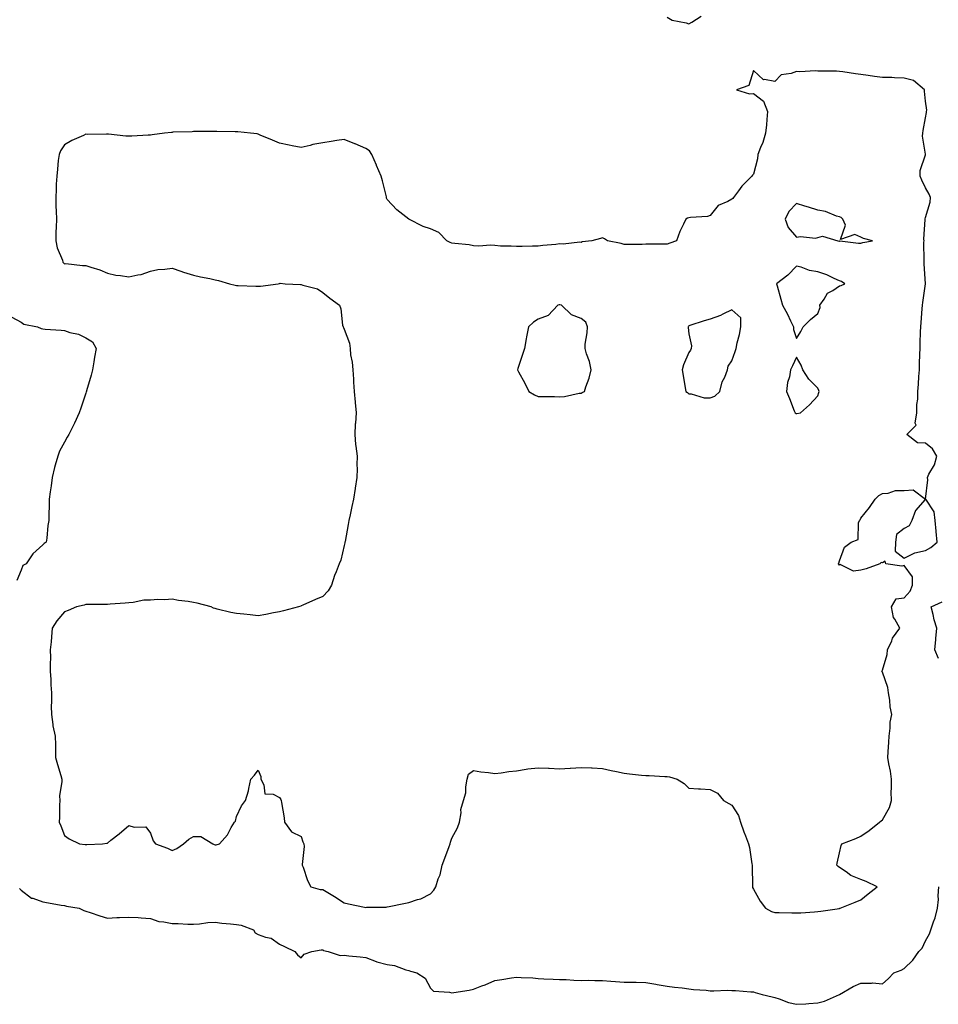
# Model space of a CAD drawing. Units: inches. Extents: x 918323 to 920963, y 7271498 to 7274138.
# Drawn here: x 918897 to 919324, y 7272237 to 7272695 of the extents above; entities that cross this region are included whole.
import ezdxf

# ---------------------------------------------------------------- set-up
doc = ezdxf.new("R2010")
doc.units = ezdxf.units.IN
doc.header["$MEASUREMENT"] = 0
doc.layers.add('Contour_91837271', color=7, linetype='Continuous', true_color=0x945ec4)

msp = doc.modelspace()

# ---------------------------------------------------------------- linework, layer by layer
at = {"layer": 'Contour_91837271'}
for points in [[(919198.05, 7272695.72, 3274), (919200.41, 7272694.27, 3274), (919206.93, 7272693.04, 3274), (919208.05, 7272692.64, 3274), (919209.46, 7272693.33, 3274), (919213.83, 7272696.14, 3274)], [(918893.58, 7272556.39, 3273), (918898.05, 7272554.14, 3273), (918899.24, 7272553.11, 3273), (918905.57, 7272551.92, 3273), (918907.24, 7272551.11, 3273), (918908.05, 7272550.95, 3273), (918909.14, 7272550.83, 3273), (918916.55, 7272550.42, 3273), (918918.05, 7272550.19, 3273), (918920.64, 7272549.33, 3273), (918924.68, 7272548.55, 3273), (918928.05, 7272546.76, 3273), (918931.1, 7272544.97, 3273), (918932.78, 7272541.92, 3273), (918932.11, 7272537.86, 3273), (918931.8, 7272535.67, 3273), (918931.14, 7272531.92, 3273), (918930.55, 7272529.42, 3273), (918928.4, 7272522.26, 3273), (918928.3, 7272521.92, 3273), (918928.25, 7272521.72, 3273), (918928.05, 7272521.14, 3273), (918925.75, 7272514.22, 3273), (918924.94, 7272511.92, 3273), (918922.73, 7272507.23, 3273), (918922.1, 7272505.97, 3273), (918920.11, 7272501.92, 3273), (918919.34, 7272500.63, 3273), (918918.05, 7272498.39, 3273), (918915.81, 7272494.16, 3273), (918914.98, 7272491.92, 3273), (918913.82, 7272487.69, 3273), (918913.44, 7272486.53, 3273), (918912.41, 7272481.92, 3273), (918911.88, 7272478.08, 3273), (918911.46, 7272475.33, 3273), (918910.99, 7272471.92, 3273), (918910.99, 7272468.98, 3273), (918910.84, 7272464.71, 3273), (918910.87, 7272461.92, 3273), (918910.35, 7272459.62, 3273), (918909.98, 7272453.85, 3273), (918909.64, 7272451.92, 3273), (918908.71, 7272451.27, 3273), (918908.05, 7272450.69, 3273), (918903.48, 7272446.49, 3273), (918900.29, 7272441.92, 3273), (918898.84, 7272441.14, 3273), (918898.05, 7272438.93, 3273), (918895.91, 7272434.06, 3273)], [(919323.98, 7272397.85, 3273), (919322.38, 7272401.92, 3273), (919322.79, 7272406.66, 3273), (919322.75, 7272407.21, 3273), (919323.29, 7272411.92, 3273), (919322.05, 7272415.92, 3273), (919321.56, 7272418.4, 3273), (919320.65, 7272421.92, 3273), (919325.76, 7272424.21, 3273)], [(918897.22, 7272291.1, 3273), (918898.05, 7272290.31, 3273), (918902.77, 7272286.65, 3273), (918903.39, 7272286.58, 3273), (918908.05, 7272284.96, 3273), (918910.63, 7272284.5, 3273), (918916.55, 7272283.41, 3273), (918918.05, 7272283.15, 3273), (918919.11, 7272282.98, 3273), (918924.91, 7272281.92, 3273), (918927.08, 7272280.95, 3273), (918928.05, 7272280.58, 3273), (918930.03, 7272279.94, 3273), (918934.54, 7272278.41, 3273), (918938.05, 7272277.31, 3273), (918942.38, 7272277.58, 3273), (918943.73, 7272277.6, 3273), (918948.05, 7272277.85, 3273), (918952.38, 7272277.58, 3273), (918953.68, 7272277.55, 3273), (918958.05, 7272277.25, 3273), (918961.94, 7272275.81, 3273), (918964.28, 7272275.69, 3273), (918968.05, 7272274.82, 3273), (918970.96, 7272274.83, 3273), (918975.47, 7272274.51, 3273), (918978.05, 7272274.51, 3273), (918980.8, 7272274.66, 3273), (918984.69, 7272275.28, 3273), (918988.05, 7272275.45, 3273), (918991.16, 7272275.04, 3273), (918995.22, 7272274.75, 3273), (918998.05, 7272274.42, 3273), (919000.2, 7272274.07, 3273), (919005.83, 7272271.92, 3273), (919006.7, 7272270.57, 3273), (919008.05, 7272269.75, 3273), (919011.47, 7272268.5, 3273), (919014.18, 7272268.05, 3273), (919018.05, 7272265.29, 3273), (919020.28, 7272264.15, 3273), (919025.14, 7272261.92, 3273), (919026.38, 7272260.25, 3273), (919028.05, 7272258.88, 3273), (919029.36, 7272260.61, 3273), (919033.05, 7272261.92, 3273), (919037.28, 7272262.69, 3273), (919038.05, 7272262.62, 3273), (919038.42, 7272262.29, 3273), (919040.53, 7272261.92, 3273), (919046.18, 7272260.05, 3273), (919048.05, 7272260.08, 3273), (919050.12, 7272259.85, 3273), (919055.47, 7272259.33, 3273), (919058.05, 7272259.04, 3273), (919062.82, 7272257.15, 3273), (919063.12, 7272256.99, 3273), (919068.05, 7272255.85, 3273), (919071.43, 7272255.3, 3273), (919076.67, 7272253.3, 3273), (919078.05, 7272252.97, 3273), (919078.82, 7272252.69, 3273), (919081.71, 7272251.92, 3273), (919085.58, 7272249.45, 3273), (919088.05, 7272244.89, 3273), (919089.49, 7272243.36, 3273), (919096.97, 7272243, 3273), (919098.05, 7272242.61, 3273), (919098.91, 7272242.78, 3273), (919106.03, 7272243.94, 3273), (919108.05, 7272244.41, 3273), (919112.02, 7272245.89, 3273), (919113.57, 7272246.4, 3273), (919118.05, 7272248.33, 3273), (919121.2, 7272248.78, 3273), (919125.72, 7272249.59, 3273), (919128.05, 7272249.95, 3273), (919130.2, 7272249.77, 3273), (919135.68, 7272249.55, 3273), (919138.05, 7272249.31, 3273), (919140.8, 7272249.17, 3273), (919145.13, 7272249, 3273), (919148.05, 7272248.83, 3273), (919151.19, 7272248.78, 3273), (919154.62, 7272248.49, 3273), (919158.05, 7272248.43, 3273), (919161.43, 7272248.54, 3273), (919164.47, 7272248.34, 3273), (919168.05, 7272248.39, 3273), (919171.81, 7272248.15, 3273), (919174.07, 7272247.94, 3273), (919178.05, 7272247.67, 3273), (919182.42, 7272247.55, 3273), (919183.68, 7272247.55, 3273), (919188.05, 7272247.39, 3273), (919192.79, 7272246.66, 3273), (919193.43, 7272246.54, 3273), (919198.05, 7272245.81, 3273), (919201.38, 7272245.25, 3273), (919205.03, 7272244.94, 3273), (919208.05, 7272244.52, 3273), (919210.25, 7272244.13, 3273), (919216.11, 7272243.86, 3273), (919218.05, 7272243.59, 3273), (919219.66, 7272243.53, 3273), (919226.11, 7272243.85, 3273), (919228.05, 7272243.79, 3273), (919229.81, 7272243.68, 3273), (919236.85, 7272243.12, 3273), (919238.05, 7272243.05, 3273), (919238.87, 7272242.74, 3273), (919242.16, 7272241.92, 3273), (919246.87, 7272240.74, 3273), (919248.05, 7272240.51, 3273), (919250.09, 7272239.89, 3273), (919254.36, 7272238.24, 3273), (919258.05, 7272237.33, 3273), (919262.45, 7272237.52, 3273), (919263.85, 7272237.72, 3273), (919268.05, 7272237.94, 3273), (919271.11, 7272238.85, 3273), (919278.02, 7272241.89, 3273), (919278.05, 7272241.9, 3273), (919278.07, 7272241.9, 3273), (919278.1, 7272241.92, 3273), (919284.41, 7272245.56, 3273), (919288.05, 7272247.21, 3273), (919292.9, 7272247.08, 3273), (919293.36, 7272247.23, 3273), (919298.05, 7272246.78, 3273), (919300.74, 7272249.22, 3273), (919303.25, 7272251.92, 3273), (919306.75, 7272253.22, 3273), (919308.05, 7272253.89, 3273), (919312.14, 7272257.83, 3273), (919314.94, 7272261.92, 3273), (919316.5, 7272263.46, 3273), (919318.05, 7272266.85, 3273), (919319.86, 7272270.1, 3273), (919320.54, 7272271.92, 3273), (919321.73, 7272275.59, 3273), (919322.53, 7272277.45, 3273), (919323.54, 7272281.92, 3273), (919324.04, 7272285.93, 3273), (919323.84, 7272287.7, 3273), (919324.18, 7272291.92, 3273)]]:
    msp.add_polyline3d(points, dxfattribs=at)
for points in [[(919278.05, 7272281.9, 3274), (919278.07, 7272281.9, 3274), (919278.37, 7272281.92, 3274), (919285.27, 7272284.7, 3274), (919288.05, 7272285.81, 3274), (919291.4, 7272288.56, 3274), (919295.5, 7272291.92, 3274), (919290.45, 7272294.32, 3274), (919288.05, 7272295.33, 3274), (919283.35, 7272297.22, 3274), (919281.17, 7272298.8, 3274), (919278.05, 7272300.8, 3274), (919277.46, 7272301.33, 3274), (919276.86, 7272301.92, 3274), (919277.06, 7272302.91, 3274), (919278.05, 7272307.6, 3274), (919278.87, 7272311.1, 3274), (919279.17, 7272311.92, 3274), (919285.64, 7272314.33, 3274), (919288.05, 7272315.44, 3274), (919291.92, 7272318.05, 3274), (919296.6, 7272321.92, 3274), (919297.45, 7272322.52, 3274), (919298.05, 7272322.98, 3274), (919301.22, 7272328.75, 3274), (919302.16, 7272331.92, 3274), (919302.11, 7272335.98, 3274), (919302.2, 7272337.77, 3274), (919302.15, 7272341.92, 3274), (919301.79, 7272345.66, 3274), (919300.96, 7272349.02, 3274), (919300.58, 7272351.92, 3274), (919300.71, 7272354.58, 3274), (919300.97, 7272359, 3274), (919301.11, 7272361.92, 3274), (919301.64, 7272365.51, 3274), (919301.65, 7272368.33, 3274), (919302.39, 7272371.92, 3274), (919301.63, 7272375.49, 3274), (919301.42, 7272378.55, 3274), (919300.86, 7272381.92, 3274), (919300.53, 7272384.39, 3274), (919298.05, 7272391.49, 3274), (919297.86, 7272391.73, 3274), (919297.78, 7272391.92, 3274), (919297.84, 7272392.13, 3274), (919298.05, 7272392.43, 3274), (919300.22, 7272399.74, 3274), (919300.43, 7272401.92, 3274), (919302.3, 7272406.17, 3274), (919302.64, 7272407.32, 3274), (919306.03, 7272411.92, 3274), (919303.76, 7272416.22, 3274), (919303.15, 7272417.02, 3274), (919302.22, 7272421.92, 3274), (919304.41, 7272425.56, 3274), (919308.05, 7272426.14, 3274), (919310.83, 7272429.14, 3274), (919312.05, 7272431.92, 3274), (919312.02, 7272435.89, 3274), (919308.05, 7272441.13, 3274), (919306.96, 7272440.83, 3274), (919299.54, 7272441.92, 3274), (919299.23, 7272443.1, 3274), (919298.05, 7272442.31, 3274), (919297.49, 7272442.48, 3274), (919296.78, 7272441.92, 3274), (919290.46, 7272439.52, 3274), (919288.05, 7272438.87, 3274), (919284.55, 7272438.41, 3274), (919278.42, 7272441.55, 3274), (919278.05, 7272441.22, 3274), (919277.81, 7272441.68, 3274), (919277.49, 7272441.92, 3274), (919277.83, 7272442.14, 3274), (919278.05, 7272443.27, 3274), (919280.37, 7272449.6, 3274), (919283.54, 7272451.92, 3274), (919286.78, 7272453.19, 3274), (919286.97, 7272460.84, 3274), (919287.43, 7272461.92, 3274), (919287.69, 7272462.28, 3274), (919288.05, 7272463.07, 3274), (919291.99, 7272467.98, 3274), (919294.62, 7272471.92, 3274), (919296.35, 7272473.62, 3274), (919298.05, 7272474.53, 3274), (919300.74, 7272474.62, 3274), (919304.1, 7272475.87, 3274), (919308.05, 7272475.93, 3274), (919312.32, 7272476.19, 3274), (919318, 7272471.92, 3274), (919317.8, 7272471.67, 3274), (919313.39, 7272466.58, 3274), (919311.6, 7272461.92, 3274), (919310.41, 7272459.56, 3274), (919308.05, 7272458.26, 3274), (919304.56, 7272455.42, 3274), (919304.04, 7272451.92, 3274), (919303.87, 7272447.74, 3274), (919308.05, 7272444.49, 3274), (919313, 7272446.97, 3274), (919313.09, 7272446.97, 3274), (919318.05, 7272448.09, 3274), (919320.46, 7272449.51, 3274), (919323.43, 7272451.92, 3274), (919322.94, 7272456.81, 3274), (919322.94, 7272457.04, 3274), (919322.52, 7272461.92, 3274), (919322.1, 7272465.97, 3274), (919318.13, 7272471.84, 3274), (919318.09, 7272471.96, 3274), (919319.11, 7272480.86, 3274), (919318.9, 7272481.92, 3274), (919319.6, 7272483.47, 3274), (919322.19, 7272487.79, 3274), (919323.27, 7272491.92, 3274), (919321.33, 7272495.2, 3274), (919318.05, 7272497.96, 3274), (919314.23, 7272498.1, 3274), (919309.31, 7272501.92, 3274), (919313.65, 7272506.32, 3274), (919313.27, 7272507.13, 3274), (919314, 7272511.92, 3274), (919314.05, 7272515.91, 3274), (919314.43, 7272518.3, 3274), (919314.5, 7272521.92, 3274), (919314.71, 7272525.26, 3274), (919314.96, 7272528.83, 3274), (919315.17, 7272531.92, 3274), (919315.28, 7272534.69, 3274), (919315.4, 7272539.27, 3274), (919315.51, 7272541.92, 3274), (919315.58, 7272544.39, 3274), (919315.7, 7272549.57, 3274), (919315.77, 7272551.92, 3274), (919316.02, 7272553.95, 3274), (919316.4, 7272560.27, 3274), (919316.58, 7272561.92, 3274), (919316.73, 7272563.24, 3274), (919318, 7272571.87, 3274), (919318.01, 7272571.92, 3274), (919318.01, 7272571.96, 3274), (919317.34, 7272581.21, 3274), (919317.33, 7272581.92, 3274), (919317.42, 7272582.55, 3274), (919317.3, 7272591.17, 3274), (919317.38, 7272591.92, 3274), (919317.27, 7272592.69, 3274), (919317.89, 7272601.76, 3274), (919317.86, 7272601.92, 3274), (919317.89, 7272602.08, 3274), (919318.05, 7272602.72, 3274), (919320.21, 7272609.76, 3274), (919320.27, 7272611.92, 3274), (919319.73, 7272613.6, 3274), (919318.05, 7272616.49, 3274), (919316.24, 7272620.11, 3274), (919315.55, 7272621.92, 3274), (919315.48, 7272624.49, 3274), (919318.05, 7272631.84, 3274), (919318.07, 7272631.92, 3274), (919318.07, 7272631.94, 3274), (919318.05, 7272632.13, 3274), (919316.65, 7272640.52, 3274), (919316.76, 7272641.92, 3274), (919316.87, 7272643.09, 3274), (919318.05, 7272649, 3274), (919318.44, 7272651.53, 3274), (919318.48, 7272651.92, 3274), (919318.6, 7272652.47, 3274), (919318.05, 7272656.71, 3274), (919317.53, 7272661.39, 3274), (919317.55, 7272661.92, 3274), (919312.37, 7272666.25, 3274), (919308.05, 7272667.47, 3274), (919303.61, 7272667.48, 3274), (919302.32, 7272667.65, 3274), (919298.05, 7272667.66, 3274), (919294.32, 7272668.19, 3274), (919291.39, 7272668.58, 3274), (919288.05, 7272669.05, 3274), (919285.51, 7272669.38, 3274), (919279.69, 7272670.28, 3274), (919278.05, 7272670.5, 3274), (919276.75, 7272670.61, 3274), (919269.36, 7272670.61, 3274), (919268.05, 7272670.7, 3274), (919266.95, 7272670.82, 3274), (919259.64, 7272670.33, 3274), (919258.05, 7272670.45, 3274), (919255.63, 7272669.51, 3274), (919250.99, 7272668.98, 3274), (919248.05, 7272665.89, 3274), (919243.21, 7272666.76, 3274), (919242.7, 7272666.57, 3274), (919238.05, 7272671.01, 3274), (919235.98, 7272663.99, 3274), (919230.19, 7272661.92, 3274), (919236.22, 7272660.09, 3274), (919238.05, 7272660.23, 3274), (919242.83, 7272656.7, 3274), (919244.65, 7272651.92, 3274), (919244.26, 7272648.13, 3274), (919244.19, 7272645.79, 3274), (919243.71, 7272641.92, 3274), (919242.44, 7272637.53, 3274), (919241.38, 7272635.26, 3274), (919240.12, 7272631.92, 3274), (919239.98, 7272629.99, 3274), (919238.05, 7272622.86, 3274), (919237.64, 7272622.32, 3274), (919237.42, 7272621.92, 3274), (919232.76, 7272617.21, 3274), (919231.17, 7272615.04, 3274), (919228.8, 7272611.92, 3274), (919228.46, 7272611.5, 3274), (919228.05, 7272611.16, 3274), (919226.27, 7272610.14, 3274), (919221.68, 7272608.29, 3274), (919218.05, 7272603.65, 3274), (919216.74, 7272603.23, 3274), (919208.89, 7272602.76, 3274), (919208.05, 7272602.58, 3274), (919207.52, 7272602.45, 3274), (919206.77, 7272601.92, 3274), (919205.67, 7272599.54, 3274), (919203.84, 7272596.13, 3274), (919202.39, 7272591.92, 3274), (919199.26, 7272590.71, 3274), (919198.05, 7272590.27, 3274), (919196.38, 7272590.24, 3274), (919189.69, 7272590.28, 3274), (919188.05, 7272590.25, 3274), (919186.36, 7272590.23, 3274), (919179.79, 7272590.17, 3274), (919178.05, 7272590.15, 3274), (919176.68, 7272590.55, 3274), (919170.36, 7272591.92, 3274), (919168.99, 7272592.86, 3274), (919168.05, 7272593.18, 3274), (919167.02, 7272592.95, 3274), (919163.05, 7272591.92, 3274), (919158.57, 7272591.4, 3274), (919158.05, 7272591.16, 3274), (919157.39, 7272591.26, 3274), (919149.7, 7272590.27, 3274), (919148.05, 7272590.42, 3274), (919146.29, 7272590.16, 3274), (919140.26, 7272589.71, 3274), (919138.05, 7272589.34, 3274), (919135.46, 7272589.33, 3274), (919130.75, 7272589.22, 3274), (919128.05, 7272589.21, 3274), (919125.58, 7272589.46, 3274), (919120.55, 7272589.43, 3274), (919118.05, 7272589.63, 3274), (919115.97, 7272589.85, 3274), (919110.56, 7272589.41, 3274), (919108.05, 7272589.6, 3274), (919106.12, 7272590, 3274), (919099.38, 7272590.59, 3274), (919098.05, 7272590.82, 3274), (919097.21, 7272591.08, 3274), (919095.76, 7272591.92, 3274), (919091.9, 7272595.77, 3274), (919088.05, 7272597.42, 3274), (919084.65, 7272598.51, 3274), (919078.05, 7272601.92, 3274), (919072.42, 7272606.3, 3274), (919068.05, 7272611.01, 3274), (919067.73, 7272611.6, 3274), (919067.73, 7272611.92, 3274), (919067.62, 7272612.36, 3274), (919065.78, 7272619.65, 3274), (919065.2, 7272621.92, 3274), (919063.05, 7272626.91, 3274), (919063.04, 7272626.93, 3274), (919060.88, 7272631.92, 3274), (919059.77, 7272633.64, 3274), (919058.05, 7272634.7, 3274), (919053.06, 7272636.93, 3274), (919053.03, 7272636.95, 3274), (919048.05, 7272638.98, 3274), (919044.53, 7272638.4, 3274), (919041.93, 7272638.04, 3274), (919038.05, 7272637.37, 3274), (919033.44, 7272636.53, 3274), (919032.29, 7272636.16, 3274), (919028.05, 7272635.19, 3274), (919023.93, 7272636.03, 3274), (919022.47, 7272636.34, 3274), (919018.05, 7272637.25, 3274), (919014.73, 7272638.6, 3274), (919009, 7272640.96, 3274), (919008.05, 7272641.35, 3274), (919007.64, 7272641.51, 3274), (919004.46, 7272641.92, 3274), (918998.61, 7272642.48, 3274), (918998.05, 7272642.53, 3274), (918997.46, 7272642.52, 3274), (918988.83, 7272642.7, 3274), (918988.05, 7272642.68, 3274), (918987.3, 7272642.67, 3274), (918978.75, 7272642.61, 3274), (918978.05, 7272642.6, 3274), (918977.42, 7272642.55, 3274), (918968.39, 7272642.26, 3274), (918968.05, 7272642.23, 3274), (918967.76, 7272642.2, 3274), (918964.57, 7272641.92, 3274), (918958.82, 7272641.15, 3274), (918958.05, 7272640.95, 3274), (918957.03, 7272640.9, 3274), (918949.43, 7272640.54, 3274), (918948.05, 7272640.47, 3274), (918946.62, 7272640.48, 3274), (918938.57, 7272641.4, 3274), (918938.05, 7272641.4, 3274), (918937.57, 7272641.44, 3274), (918928.67, 7272641.3, 3274), (918928.05, 7272641.34, 3274), (918926.93, 7272640.8, 3274), (918921.56, 7272638.4, 3274), (918918.05, 7272636.41, 3274), (918916.29, 7272633.68, 3274), (918915.57, 7272631.92, 3274), (918915.25, 7272629.13, 3274), (918914.86, 7272625.1, 3274), (918914.48, 7272621.92, 3274), (918914.3, 7272618.17, 3274), (918914.3, 7272615.67, 3274), (918914.1, 7272611.92, 3274), (918914.14, 7272608.01, 3274), (918914.32, 7272605.65, 3274), (918914.35, 7272601.92, 3274), (918914.28, 7272598.15, 3274), (918914.09, 7272595.88, 3274), (918914.04, 7272591.92, 3274), (918914.73, 7272588.6, 3274), (918917.12, 7272582.85, 3274), (918917.4, 7272581.92, 3274), (918917.7, 7272581.57, 3274), (918918.05, 7272581.24, 3274), (918918.72, 7272581.26, 3274), (918926.48, 7272580.35, 3274), (918928.05, 7272580.39, 3274), (918930.41, 7272579.56, 3274), (918934.52, 7272578.39, 3274), (918938.05, 7272576.86, 3274), (918942.03, 7272575.89, 3274), (918944.19, 7272575.78, 3274), (918948.05, 7272575.08, 3274), (918952.23, 7272576.1, 3274), (918953.71, 7272576.26, 3274), (918958.05, 7272577.8, 3274), (918961.42, 7272578.55, 3274), (918964.76, 7272578.63, 3274), (918968.05, 7272579.16, 3274), (918972.2, 7272577.77, 3274), (918973.46, 7272577.33, 3274), (918978.05, 7272575.85, 3274), (918981.26, 7272575.13, 3274), (918985.65, 7272574.32, 3274), (918988.05, 7272573.81, 3274), (918989.63, 7272573.49, 3274), (918994.75, 7272571.92, 3274), (918997.42, 7272571.29, 3274), (918998.05, 7272571.19, 3274), (918998.81, 7272571.16, 3274), (919006.96, 7272570.83, 3274), (919008.05, 7272570.8, 3274), (919009.15, 7272570.82, 3274), (919017.31, 7272571.92, 3274), (919017.91, 7272572.06, 3274), (919018.05, 7272572.09, 3274), (919018.27, 7272572.14, 3274), (919020.61, 7272571.92, 3274), (919027.7, 7272571.57, 3274), (919028.05, 7272571.51, 3274), (919028.75, 7272571.22, 3274), (919035.7, 7272569.57, 3274), (919038.05, 7272567.82, 3274), (919041.33, 7272565.2, 3274), (919045.87, 7272561.92, 3274), (919046.44, 7272560.31, 3274), (919047.28, 7272552.69, 3274), (919047.47, 7272551.92, 3274), (919047.74, 7272551.62, 3274), (919048.05, 7272550.88, 3274), (919050.43, 7272544.3, 3274), (919050.75, 7272541.92, 3274), (919051.02, 7272538.94, 3274), (919051.69, 7272535.56, 3274), (919051.97, 7272531.92, 3274), (919052.28, 7272527.68, 3274), (919052.35, 7272526.23, 3274), (919052.69, 7272521.92, 3274), (919053.12, 7272516.99, 3274), (919053.15, 7272516.82, 3274), (919053.65, 7272511.92, 3274), (919053.25, 7272507.12, 3274), (919053.17, 7272506.8, 3274), (919052.9, 7272501.92, 3274), (919053.35, 7272497.22, 3274), (919053.5, 7272496.47, 3274), (919054.03, 7272491.92, 3274), (919053.94, 7272487.81, 3274), (919054.01, 7272485.95, 3274), (919053.91, 7272481.92, 3274), (919053.1, 7272476.98, 3274), (919053.09, 7272476.88, 3274), (919052.31, 7272471.92, 3274), (919051.55, 7272468.42, 3274), (919050.74, 7272464.61, 3274), (919050.16, 7272461.92, 3274), (919049.85, 7272460.12, 3274), (919048.41, 7272452.28, 3274), (919048.35, 7272451.92, 3274), (919048.31, 7272451.66, 3274), (919048.05, 7272450.35, 3274), (919046.42, 7272443.55, 3274), (919045.63, 7272441.92, 3274), (919044.24, 7272438.11, 3274), (919043.56, 7272436.41, 3274), (919042.09, 7272431.92, 3274), (919040.6, 7272429.36, 3274), (919038.05, 7272426.63, 3274), (919034.73, 7272425.24, 3274), (919028.76, 7272422.63, 3274), (919028.05, 7272422.33, 3274), (919027.81, 7272422.15, 3274), (919026.84, 7272421.92, 3274), (919019.85, 7272420.11, 3274), (919018.05, 7272419.64, 3274), (919015.26, 7272419.13, 3274), (919011.6, 7272418.38, 3274), (919008.05, 7272417.77, 3274), (919004.33, 7272418.2, 3274), (919001.48, 7272418.49, 3274), (918998.05, 7272418.88, 3274), (918995.35, 7272419.22, 3274), (918989.08, 7272420.89, 3274), (918988.05, 7272421.06, 3274), (918987.38, 7272421.25, 3274), (918986.28, 7272421.92, 3274), (918979.77, 7272423.64, 3274), (918978.05, 7272423.96, 3274), (918975.57, 7272424.4, 3274), (918970.99, 7272424.86, 3274), (918968.05, 7272425.48, 3274), (918964.75, 7272425.22, 3274), (918961.42, 7272425.3, 3274), (918958.05, 7272425.07, 3274), (918955.02, 7272424.95, 3274), (918950.03, 7272423.9, 3274), (918948.05, 7272423.8, 3274), (918946.36, 7272423.61, 3274), (918939.26, 7272423.13, 3274), (918938.05, 7272423, 3274), (918937.03, 7272422.94, 3274), (918929.1, 7272422.97, 3274), (918928.05, 7272422.91, 3274), (918927.23, 7272422.74, 3274), (918923.72, 7272421.92, 3274), (918919.83, 7272420.13, 3274), (918918.05, 7272419.54, 3274), (918914.6, 7272415.37, 3274), (918912.37, 7272411.92, 3274), (918912.03, 7272407.95, 3274), (918911.85, 7272405.72, 3274), (918911.52, 7272401.92, 3274), (918911.62, 7272398.35, 3274), (918911.4, 7272395.28, 3274), (918911.52, 7272391.92, 3274), (918911.73, 7272388.24, 3274), (918911.8, 7272385.67, 3274), (918912.03, 7272381.92, 3274), (918912.12, 7272377.85, 3274), (918911.93, 7272375.8, 3274), (918912.05, 7272371.92, 3274), (918912.76, 7272367.21, 3274), (918912.73, 7272366.6, 3274), (918913.82, 7272361.92, 3274), (918913.93, 7272357.8, 3274), (918913.91, 7272356.05, 3274), (918914.01, 7272351.92, 3274), (918914.85, 7272348.72, 3274), (918916.34, 7272343.63, 3274), (918916.81, 7272341.92, 3274), (918916.87, 7272340.75, 3274), (918915.83, 7272334.14, 3274), (918915.91, 7272331.92, 3274), (918915.86, 7272329.73, 3274), (918915.76, 7272324.21, 3274), (918915.71, 7272321.92, 3274), (918916.34, 7272320.2, 3274), (918918.05, 7272315.77, 3274), (918920.27, 7272314.14, 3274), (918925.13, 7272311.92, 3274), (918927.66, 7272311.53, 3274), (918928.05, 7272311.48, 3274), (918928.49, 7272311.48, 3274), (918935.83, 7272311.92, 3274), (918937.77, 7272312.2, 3274), (918938.05, 7272312.23, 3274), (918939.64, 7272313.51, 3274), (918943.43, 7272316.54, 3274), (918948.05, 7272320.36, 3274), (918950.44, 7272319.53, 3274), (918955.85, 7272319.72, 3274), (918958.05, 7272316.83, 3274), (918959.32, 7272313.19, 3274), (918960.44, 7272311.92, 3274), (918965.94, 7272309.81, 3274), (918968.05, 7272308.79, 3274), (918970.32, 7272309.65, 3274), (918973.41, 7272311.92, 3274), (918975.89, 7272314.08, 3274), (918978.05, 7272315.23, 3274), (918981.43, 7272315.3, 3274), (918987.01, 7272311.92, 3274), (918987.68, 7272311.55, 3274), (918988.05, 7272311.32, 3274), (918988.6, 7272311.36, 3274), (918990.07, 7272311.92, 3274), (918993.88, 7272316.1, 3274), (918995.55, 7272319.42, 3274), (918997.01, 7272321.92, 3274), (918997.52, 7272322.45, 3274), (918998.05, 7272324.51, 3274), (919000.4, 7272329.57, 3274), (919002.21, 7272331.92, 3274), (919003.53, 7272336.43, 3274), (919003.72, 7272337.58, 3274), (919004.69, 7272341.92, 3274), (919006.31, 7272343.66, 3274), (919008.05, 7272346.11, 3274), (919009.29, 7272343.15, 3274), (919009.26, 7272341.92, 3274), (919010.72, 7272339.24, 3274), (919011.16, 7272335.04, 3274), (919015.07, 7272334.9, 3274), (919018.05, 7272333.41, 3274), (919018.55, 7272332.43, 3274), (919018.81, 7272331.92, 3274), (919018.91, 7272331.06, 3274), (919020.12, 7272323.99, 3274), (919020.34, 7272321.92, 3274), (919023.54, 7272317.41, 3274), (919028.05, 7272315.2, 3274), (919028.87, 7272312.74, 3274), (919029.2, 7272311.92, 3274), (919029.41, 7272310.56, 3274), (919028.44, 7272302.31, 3274), (919028.56, 7272301.92, 3274), (919028.9, 7272301.07, 3274), (919030.91, 7272294.78, 3274), (919032.48, 7272291.92, 3274), (919036.79, 7272290.66, 3274), (919038.05, 7272290.61, 3274), (919041.22, 7272288.75, 3274), (919043.56, 7272287.44, 3274), (919048.05, 7272284.44, 3274), (919050.06, 7272283.93, 3274), (919057.5, 7272282.47, 3274), (919058.05, 7272282.34, 3274), (919058.57, 7272282.45, 3274), (919067.5, 7272282.48, 3274), (919068.05, 7272282.64, 3274), (919068.93, 7272282.81, 3274), (919075.76, 7272284.21, 3274), (919078.05, 7272284.6, 3274), (919082.12, 7272285.99, 3274), (919083.69, 7272286.29, 3274), (919088.05, 7272288.7, 3274), (919089.6, 7272290.37, 3274), (919090.57, 7272291.92, 3274), (919091.74, 7272295.61, 3274), (919092.52, 7272297.45, 3274), (919093.56, 7272301.92, 3274), (919094.81, 7272305.16, 3274), (919096.73, 7272310.6, 3274), (919097.21, 7272311.92, 3274), (919097.39, 7272312.57, 3274), (919098.05, 7272314.55, 3274), (919100.61, 7272319.35, 3274), (919101.57, 7272321.92, 3274), (919102.3, 7272326.17, 3274), (919102.24, 7272327.73, 3274), (919103.46, 7272331.92, 3274), (919104.45, 7272335.52, 3274), (919104.47, 7272338.34, 3274), (919105.11, 7272341.92, 3274), (919105.81, 7272344.16, 3274), (919108.05, 7272345.83, 3274), (919111.46, 7272345.33, 3274), (919115.04, 7272344.93, 3274), (919118.05, 7272344.53, 3274), (919120.95, 7272344.82, 3274), (919124.55, 7272345.43, 3274), (919128.05, 7272345.72, 3274), (919132.58, 7272346.45, 3274), (919133.26, 7272346.71, 3274), (919138.05, 7272347.16, 3274), (919142.98, 7272346.99, 3274), (919143.15, 7272347.02, 3274), (919148.05, 7272346.73, 3274), (919152.91, 7272347.06, 3274), (919153.17, 7272347.05, 3274), (919158.05, 7272347.31, 3274), (919162.89, 7272347.08, 3274), (919163.2, 7272347.07, 3274), (919168.05, 7272346.81, 3274), (919172.02, 7272345.89, 3274), (919174.56, 7272345.41, 3274), (919178.05, 7272344.64, 3274), (919180.52, 7272344.39, 3274), (919186.17, 7272343.8, 3274), (919188.05, 7272343.61, 3274), (919189.69, 7272343.56, 3274), (919196.87, 7272343.1, 3274), (919198.05, 7272343.06, 3274), (919199.12, 7272342.98, 3274), (919202.73, 7272341.92, 3274), (919205.93, 7272339.8, 3274), (919208.05, 7272337.68, 3274), (919212.56, 7272337.41, 3274), (919213.56, 7272337.43, 3274), (919218.05, 7272337.12, 3274), (919221.45, 7272335.32, 3274), (919224.22, 7272331.92, 3274), (919226.64, 7272330.51, 3274), (919228.05, 7272329.84, 3274), (919231.21, 7272325.08, 3274), (919232.15, 7272321.92, 3274), (919233.61, 7272317.49, 3274), (919234.38, 7272315.59, 3274), (919235.74, 7272311.92, 3274), (919236.33, 7272310.2, 3274), (919237.38, 7272302.58, 3274), (919237.55, 7272301.92, 3274), (919237.56, 7272301.42, 3274), (919237.62, 7272292.36, 3274), (919237.62, 7272291.92, 3274), (919237.69, 7272291.57, 3274), (919238.05, 7272290.75, 3274), (919241.29, 7272285.16, 3274), (919243.63, 7272281.92, 3274), (919246.54, 7272280.41, 3274), (919248.05, 7272280.01, 3274), (919250.01, 7272279.96, 3274), (919255.94, 7272279.8, 3274), (919258.05, 7272279.75, 3274), (919260.12, 7272279.85, 3274), (919266.46, 7272280.33, 3274), (919268.05, 7272280.41, 3274), (919269.44, 7272280.53, 3274), (919278.03, 7272281.89, 3274)], [(919288.05, 7272590.8, 3275), (919288.94, 7272591.03, 3275), (919293.37, 7272591.92, 3275), (919289.15, 7272593.02, 3275), (919288.05, 7272593.62, 3275), (919285.14, 7272594.83, 3275), (919278.57, 7272592.44, 3275), (919280.85, 7272599.12, 3275), (919279.63, 7272601.92, 3275), (919278.87, 7272602.74, 3275), (919278.05, 7272602.98, 3275), (919276.63, 7272603.34, 3275), (919271.61, 7272605.48, 3275), (919268.05, 7272606.03, 3275), (919263.61, 7272607.48, 3275), (919262, 7272607.97, 3275), (919258.05, 7272609.21, 3275), (919254.48, 7272605.49, 3275), (919252.86, 7272601.92, 3275), (919254.15, 7272598.02, 3275), (919258.05, 7272593.6, 3275), (919260.02, 7272593.89, 3275), (919266.86, 7272593.11, 3275), (919268.05, 7272593.44, 3275), (919270.14, 7272594.02, 3275), (919277.3, 7272591.92, 3275), (919277.89, 7272591.76, 3275), (919278.05, 7272591.77, 3275), (919278.18, 7272591.79, 3275), (919286.84, 7272590.71, 3275)], [(919258.05, 7272546.51, 3275), (919260.16, 7272549.8, 3275), (919261.17, 7272551.92, 3275), (919264.64, 7272555.33, 3275), (919268.05, 7272558.18, 3275), (919269.14, 7272560.84, 3275), (919268.93, 7272561.92, 3275), (919270.96, 7272564.83, 3275), (919272.45, 7272567.52, 3275), (919274.98, 7272568.85, 3275), (919278.05, 7272570.92, 3275), (919278.83, 7272571.15, 3275), (919280.6, 7272571.92, 3275), (919279.04, 7272572.91, 3275), (919278.05, 7272573.35, 3275), (919275.54, 7272574.43, 3275), (919272.17, 7272576.04, 3275), (919268.05, 7272577.54, 3275), (919264.15, 7272578.02, 3275), (919260.32, 7272579.65, 3275), (919258.05, 7272580.15, 3275), (919254.03, 7272575.94, 3275), (919248.78, 7272571.92, 3275), (919249.08, 7272570.89, 3275), (919250.84, 7272564.7, 3275), (919251.65, 7272561.92, 3275), (919253.89, 7272557.77, 3275), (919255.3, 7272554.67, 3275), (919256.63, 7272551.92, 3275), (919256.75, 7272550.62, 3275)], [(919158.05, 7272521.14, 3275), (919158.61, 7272521.36, 3275), (919159.56, 7272521.92, 3275), (919160.2, 7272524.07, 3275), (919161.86, 7272528.11, 3275), (919162.68, 7272531.92, 3275), (919161.89, 7272535.77, 3275), (919160.55, 7272539.42, 3275), (919159.87, 7272541.92, 3275), (919159.96, 7272543.83, 3275), (919160.87, 7272549.1, 3275), (919160.99, 7272551.92, 3275), (919160.23, 7272554.1, 3275), (919158.05, 7272555.74, 3275), (919153.67, 7272557.55, 3275), (919149.01, 7272561.92, 3275), (919148.24, 7272562.11, 3275), (919148.05, 7272562.11, 3275), (919147.88, 7272562.09, 3275), (919147.32, 7272561.92, 3275), (919142.73, 7272557.24, 3275), (919138.05, 7272555.46, 3275), (919135.92, 7272554.06, 3275), (919133.63, 7272551.92, 3275), (919132.63, 7272547.34, 3275), (919132.54, 7272546.41, 3275), (919131.74, 7272541.92, 3275), (919130.9, 7272539.07, 3275), (919128.66, 7272532.53, 3275), (919128.46, 7272531.92, 3275), (919128.95, 7272531.02, 3275), (919131.9, 7272525.77, 3275), (919133.8, 7272521.92, 3275), (919136.46, 7272520.33, 3275), (919138.05, 7272519.65, 3275), (919140.34, 7272519.63, 3275), (919145.63, 7272519.5, 3275), (919148.05, 7272519.48, 3275), (919150.36, 7272519.62, 3275), (919157.2, 7272521.07, 3275)], [(919218.05, 7272518.89, 3275), (919220.17, 7272519.8, 3275), (919222.51, 7272521.92, 3275), (919223.54, 7272526.43, 3275), (919224.75, 7272528.62, 3275), (919226.04, 7272531.92, 3275), (919226.32, 7272533.65, 3275), (919228.05, 7272536.16, 3275), (919229.54, 7272540.44, 3275), (919230.02, 7272541.92, 3275), (919230.56, 7272544.43, 3275), (919231.56, 7272548.41, 3275), (919232.26, 7272551.92, 3275), (919232.17, 7272556.04, 3275), (919228.05, 7272559.75, 3275), (919223.87, 7272557.74, 3275), (919222.82, 7272557.15, 3275), (919218.05, 7272555.45, 3275), (919215.27, 7272554.69, 3275), (919208.63, 7272552.5, 3275), (919208.05, 7272552.32, 3275), (919207.87, 7272552.11, 3275), (919207.75, 7272551.92, 3275), (919207.73, 7272551.61, 3275), (919208.05, 7272548.67, 3275), (919209.3, 7272543.17, 3275), (919209.18, 7272541.92, 3275), (919208.85, 7272541.12, 3275), (919208.05, 7272540.08, 3275), (919205.62, 7272534.35, 3275), (919204.94, 7272531.92, 3275), (919205.48, 7272529.35, 3275), (919206.44, 7272523.53, 3275), (919206.75, 7272521.92, 3275), (919207.52, 7272521.39, 3275), (919208.05, 7272520.86, 3275), (919209.2, 7272520.77, 3275), (919215.16, 7272519.03, 3275)], [(919258.05, 7272511.7, 3275), (919258.28, 7272511.69, 3275), (919259.96, 7272511.92, 3275), (919264.2, 7272515.77, 3275), (919268.05, 7272519.81, 3275), (919268.53, 7272521.43, 3275), (919268.56, 7272521.92, 3275), (919268.5, 7272522.37, 3275), (919268.05, 7272523.37, 3275), (919263.77, 7272527.64, 3275), (919260.97, 7272531.92, 3275), (919260.32, 7272534.2, 3275), (919258.05, 7272537.88, 3275), (919256.2, 7272533.78, 3275), (919255.38, 7272531.92, 3275), (919254.79, 7272528.66, 3275), (919253.89, 7272526.08, 3275), (919253.41, 7272521.92, 3275), (919254.82, 7272518.69, 3275), (919257.04, 7272512.93, 3275), (919257.45, 7272511.92, 3275), (919257.87, 7272511.74, 3275)]]:
    msp.add_polyline3d(points, close=True, dxfattribs=at)

doc.saveas('drawing.dxf')
